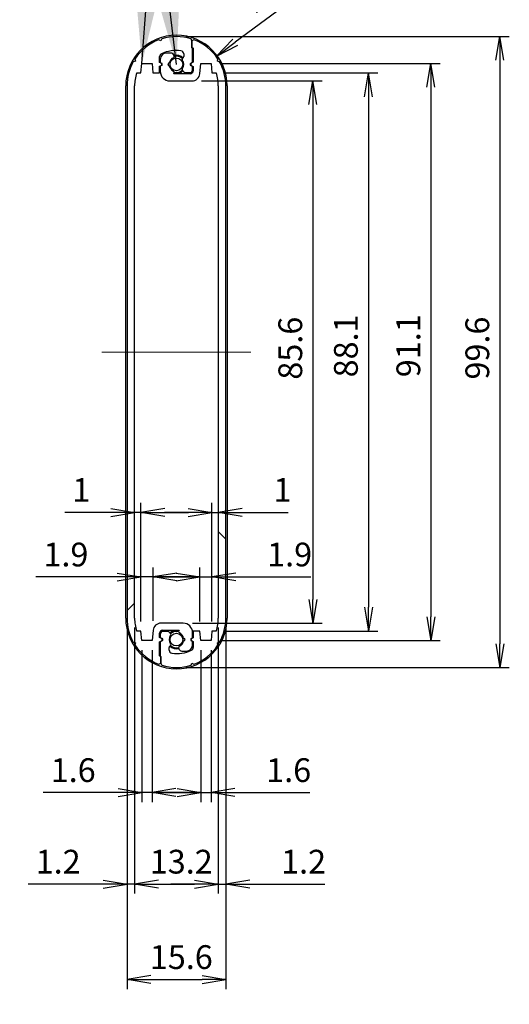
# Model space of a CAD drawing. Units: millimetres. Extents: x 0 to 292, y 0 to 205.
# Drawn here: x 125 to 156, y 107 to 169 of the extents above; entities that cross this region are included whole.
import ezdxf

# ---------------------------------------------------------------- set-up
doc = ezdxf.new("R2010")
doc.units = ezdxf.units.MM
doc.linetypes.add('CENTERX2', pattern=[20.32, 12.7, -2.54, 2.54, -2.54])
doc.layers.add('CENTERLINE_(ISO)', color=131, linetype='Continuous', lineweight=15)
doc.layers.add('VISIBLE_(ISO)', color=179, linetype='Continuous', lineweight=30)
doc.layers.add('FORMAT', color=7, linetype='Continuous')
doc.styles.add('SLDTEXTSTYLE1', font='TXT', dxfattribs={"width": 0.7})
doc.dimstyles.new('SLDDIMSTYLE1', dxfattribs={"dimtxt": 1.5, "dimasz": 3.556, "dimexe": 0, "dimexo": 0.0625, "dimgap": 0.375, "dimtad": 1, "dimdec": 6, "dimlfac": 2.5, "dimrnd": 1e-09, "dimzin": 12, "dimdsep": 46, "dimtxsty": 'SLDTEXTSTYLE1', "dimblk1": 'NONE', "dimblk2": 'NONE', "dimsah": 1, "dimcen": 0.09, "dimadec": 0, "dimazin": 3, "dimtfac": 1, "dimtofl": 0, "dimtmove": 0, "dimatfit": 3, "dimldrblk": 'NONE', "dimfxl": 0, "dimfrac": 2, "dimtolj": 1, "dimtzin": 12, "dimarcsym": 0})
doc.dimstyles.new('SLDDIMSTYLE3', dxfattribs={"dimtxt": 1.5, "dimasz": 3.556, "dimexe": 0, "dimexo": 0.0625, "dimgap": 0.375, "dimtad": 1, "dimdec": 1, "dimlfac": 2.5, "dimrnd": 1e-09, "dimzin": 12, "dimdsep": 46, "dimtxsty": 'SLDTEXTSTYLE1', "dimblk1": 'NONE', "dimblk2": 'NONE', "dimsah": 1, "dimcen": 0.09, "dimadec": 0, "dimazin": 3, "dimtfac": 1, "dimtofl": 0, "dimtmove": 0, "dimatfit": 3, "dimldrblk": 'NONE', "dimfxl": 0, "dimfrac": 2, "dimtolj": 1, "dimtzin": 12, "dimarcsym": 0})
doc.dimstyles.new('SLDDIMSTYLE5', dxfattribs={"dimtxt": 1.5, "dimasz": 3.556, "dimexe": 0, "dimexo": 0.0625, "dimgap": 0.375, "dimtad": 1, "dimdec": 1, "dimlfac": 2.5, "dimrnd": 1e-09, "dimzin": 12, "dimdsep": 46, "dimtxsty": 'SLDTEXTSTYLE1', "dimblk1": 'NONE', "dimblk2": 'NONE', "dimsah": 1, "dimcen": 0, "dimadec": 0, "dimazin": 3, "dimtfac": 1, "dimtofl": 0, "dimtmove": 0, "dimatfit": 3, "dimldrblk": 'NONE', "dimfxl": 0, "dimfrac": 2, "dimtolj": 1, "dimtzin": 12, "dimarcsym": 0})
doc.dimstyles.new('SLDDIMSTYLE6', dxfattribs={"dimtxt": 1.5, "dimasz": 3.556, "dimexe": 0, "dimexo": 0.0625, "dimgap": 0.375, "dimtad": 1, "dimdec": 1, "dimlfac": 2.5, "dimrnd": 1e-09, "dimzin": 12, "dimdsep": 46, "dimtxsty": 'SLDTEXTSTYLE1', "dimblk1": 'NONE', "dimblk2": 'NONE', "dimsah": 1, "dimcen": 0.09, "dimadec": 0, "dimazin": 3, "dimtfac": 1, "dimtmove": 0, "dimatfit": 0, "dimldrblk": 'NONE', "dimfxl": 0, "dimfrac": 2, "dimtolj": 1, "dimtzin": 12, "dimarcsym": 0})
doc.dimstyles.new('SLDDIMSTYLE7', dxfattribs={"dimtxt": 0.18, "dimasz": 3.556, "dimexe": 0, "dimexo": 0.0625, "dimgap": 0, "dimtad": 0, "dimtih": 1, "dimtoh": 1, "dimdec": 0, "dimrnd": 1e-09, "dimzin": 0, "dimdsep": 46, "dimtxsty": 'Standard', "dimsah": 1, "dimcen": 0.09, "dimadec": 0, "dimazin": 0, "dimtfac": 3.556, "dimtdec": 0, "dimtofl": 0, "dimtmove": 0, "dimatfit": 3, "dimfxl": 0, "dimfrac": 2, "dimtolj": 1, "dimtzin": 0, "dimarcsym": 0})

# ---------------------------------------------------------------- blocks, each defined once
blk = doc.blocks.new('_D_5')
at = {"layer": 'FORMAT', "color": 7}
for p, q in [((136.207, 164.959), (143.829, 164.959)), ((142.979, 163.459), (143.229, 164.959)), ((143.479, 163.459), (143.229, 164.959)), ((143.229, 164.959), (143.229, 163.459)), ((143.229, 163.459), (143.229, 132.219)), ((142.979, 132.219), (143.229, 130.719)), ((143.479, 132.219), (143.229, 130.719)), ((143.229, 130.719), (143.229, 132.219)), ((135.649, 130.719), (143.829, 130.719))]:
    blk.add_line(p, q, dxfattribs=at)
at = {"layer": 'FORMAT', "color": 7, "insert": (141.061, 146.092), "char_height": 1.5, "attachment_point": 1, "rotation": 90, "style": 'SLDTEXTSTYLE1'}
blk.add_mtext('85.6', dxfattribs=at)
blk = doc.blocks.new('_NONE')
blk = doc.blocks.new('_D_7')
at = {"layer": 'FORMAT', "color": 7}
for p, q in [((131.989, 130.439), (131.989, 113.639)), ((137.269, 130.439), (137.269, 113.639)), ((133.489, 114.489), (131.989, 114.239)), ((135.769, 114.489), (137.269, 114.239)), ((133.489, 113.989), (131.989, 114.239)), ((131.989, 114.239), (133.489, 114.239)), ((133.489, 114.239), (135.769, 114.239)), ((135.769, 113.989), (137.269, 114.239)), ((137.269, 114.239), (135.769, 114.239))]:
    blk.add_line(p, q, dxfattribs=at)
at = {"layer": 'FORMAT', "color": 7, "insert": (132.942, 116.407), "char_height": 1.5, "attachment_point": 1, "style": 'SLDTEXTSTYLE1'}
blk.add_mtext('13.2', dxfattribs=at)
blk = doc.blocks.new('_D_8')
at = {"layer": 'FORMAT', "color": 7}
for p, q in [((131.509, 130.439), (131.509, 113.639)), ((131.989, 130.439), (131.989, 113.639)), ((130.009, 114.489), (131.509, 114.239)), ((133.489, 114.489), (131.989, 114.239)), ((130.009, 114.239), (125.265, 114.239)), ((130.009, 113.989), (131.509, 114.239)), ((131.509, 114.239), (130.009, 114.239)), ((131.989, 114.239), (131.509, 114.239)), ((133.489, 113.989), (131.989, 114.239)), ((131.989, 114.239), (133.489, 114.239)), ((133.489, 114.239), (134.989, 114.239))]:
    blk.add_line(p, q, dxfattribs=at)
at = {"layer": 'FORMAT', "color": 7, "insert": (125.745, 116.407), "char_height": 1.5, "attachment_point": 1, "style": 'SLDTEXTSTYLE1'}
blk.add_mtext('1.2', dxfattribs=at)
blk = doc.blocks.new('_D_9')
at = {"layer": 'FORMAT', "color": 7}
for p, q in [((137.269, 130.439), (137.269, 113.639)), ((137.749, 130.439), (137.749, 113.639)), ((135.769, 114.489), (137.269, 114.239)), ((139.249, 114.489), (137.749, 114.239)), ((135.769, 114.239), (134.269, 114.239)), ((135.769, 113.989), (137.269, 114.239)), ((137.269, 114.239), (135.769, 114.239)), ((137.269, 114.239), (137.749, 114.239)), ((139.249, 113.989), (137.749, 114.239)), ((137.749, 114.239), (139.249, 114.239)), ((139.249, 114.239), (143.993, 114.239))]:
    blk.add_line(p, q, dxfattribs=at)
at = {"layer": 'FORMAT', "color": 7, "insert": (141.229, 116.407), "char_height": 1.5, "attachment_point": 1, "style": 'SLDTEXTSTYLE1'}
blk.add_mtext('1.2', dxfattribs=at)
blk = doc.blocks.new('_D_10')
at = {"layer": 'FORMAT', "color": 7}
for p, q in [((131.509, 130.439), (131.509, 107.614)), ((137.749, 130.439), (137.749, 107.614)), ((133.009, 108.464), (131.509, 108.214)), ((133.009, 107.964), (131.509, 108.214)), ((131.509, 108.214), (133.009, 108.214)), ((133.009, 108.214), (136.249, 108.214)), ((136.249, 108.464), (137.749, 108.214)), ((136.249, 107.964), (137.749, 108.214)), ((137.749, 108.214), (136.249, 108.214))]:
    blk.add_line(p, q, dxfattribs=at)
at = {"layer": 'FORMAT', "color": 7, "insert": (132.946, 110.382), "char_height": 1.5, "attachment_point": 1, "style": 'SLDTEXTSTYLE1'}
blk.add_mtext('15.6', dxfattribs=at)
blk = doc.blocks.new('_D_12')
at = {"layer": 'FORMAT', "color": 7}
for p, q in [((143.287, 171.074), (138.337, 167.395)), ((138.188, 167.596), (137.133, 166.5)), ((137.133, 166.5), (138.337, 167.395)), ((138.486, 167.195), (137.133, 166.5))]:
    blk.add_line(p, q, dxfattribs=at)
at = {"layer": 'FORMAT', "color": 7, "insert": (138.633, 170.316), "char_height": 1.5, "attachment_point": 1, "rotation": 36.62358, "style": 'SLDTEXTSTYLE1'}
blk.add_mtext('R7.8', dxfattribs=at)
blk = doc.blocks.new('_D_14')
at = {"layer": 'FORMAT', "color": 7}
for p, q in [((137.738, 165.459), (147.338, 165.459)), ((146.488, 163.959), (146.738, 165.459)), ((146.988, 163.959), (146.738, 165.459)), ((146.738, 165.459), (146.738, 163.959)), ((146.738, 163.959), (146.738, 131.719)), ((146.488, 131.719), (146.738, 130.219)), ((146.988, 131.719), (146.738, 130.219)), ((146.738, 130.219), (146.738, 131.719)), ((137.738, 130.219), (147.338, 130.219))]:
    blk.add_line(p, q, dxfattribs=at)
at = {"layer": 'FORMAT', "color": 7, "insert": (144.57, 146.237), "char_height": 1.5, "attachment_point": 1, "rotation": 90, "style": 'SLDTEXTSTYLE1'}
blk.add_mtext('88.1', dxfattribs=at)
blk = doc.blocks.new('_D_15')
at = {"layer": 'FORMAT', "color": 7}
for p, q in [((137.409, 166.059), (151.277, 166.059)), ((150.427, 164.559), (150.677, 166.059)), ((150.927, 164.559), (150.677, 166.059)), ((150.677, 166.059), (150.677, 164.559)), ((150.677, 164.559), (150.677, 131.119)), ((150.427, 131.119), (150.677, 129.619)), ((150.927, 131.119), (150.677, 129.619)), ((150.677, 129.619), (150.677, 131.119)), ((137.409, 129.619), (151.277, 129.619))]:
    blk.add_line(p, q, dxfattribs=at)
at = {"layer": 'FORMAT', "color": 7, "insert": (148.509, 146.245), "char_height": 1.5, "attachment_point": 1, "rotation": 90, "style": 'SLDTEXTSTYLE1'}
blk.add_mtext('91.1', dxfattribs=at)
blk = doc.blocks.new('_D_16')
at = {"layer": 'FORMAT', "color": 7}
for p, q in [((132.449, 129.019), (132.449, 119.419)), ((133.089, 129.019), (133.089, 119.419)), ((130.949, 120.019), (126.213, 120.019)), ((130.949, 120.269), (132.449, 120.019)), ((130.949, 119.769), (132.449, 120.019)), ((132.449, 120.019), (130.949, 120.019)), ((133.089, 120.019), (132.449, 120.019)), ((134.589, 120.269), (133.089, 120.019)), ((134.589, 119.769), (133.089, 120.019)), ((133.089, 120.019), (134.589, 120.019)), ((134.589, 120.019), (136.089, 120.019))]:
    blk.add_line(p, q, dxfattribs=at)
at = {"layer": 'FORMAT', "color": 7, "insert": (126.693, 122.187), "char_height": 1.5, "attachment_point": 1, "style": 'SLDTEXTSTYLE1'}
blk.add_mtext('1.6', dxfattribs=at)
blk = doc.blocks.new('_D_17')
at = {"layer": 'FORMAT', "color": 7}
for p, q in [((136.169, 129.019), (136.169, 119.419)), ((136.809, 129.019), (136.809, 119.419)), ((134.669, 120.019), (133.169, 120.019)), ((134.669, 120.269), (136.169, 120.019)), ((134.669, 119.769), (136.169, 120.019)), ((136.169, 120.019), (134.669, 120.019)), ((136.169, 120.019), (136.809, 120.019)), ((138.309, 120.269), (136.809, 120.019)), ((138.309, 119.769), (136.809, 120.019)), ((136.809, 120.019), (138.309, 120.019)), ((138.309, 120.019), (143.045, 120.019))]:
    blk.add_line(p, q, dxfattribs=at)
at = {"layer": 'FORMAT', "color": 7, "insert": (140.289, 122.187), "char_height": 1.5, "attachment_point": 1, "style": 'SLDTEXTSTYLE1'}
blk.add_mtext('1.6', dxfattribs=at)
blk = doc.blocks.new('_D_18')
at = {"layer": 'FORMAT', "color": 7}
for p, q in [((135.229, 167.759), (155.629, 167.759)), ((154.779, 166.259), (155.029, 167.759)), ((155.279, 166.259), (155.029, 167.759)), ((155.029, 167.759), (155.029, 166.259)), ((155.029, 166.259), (155.029, 129.419)), ((154.779, 129.419), (155.029, 127.919)), ((155.279, 129.419), (155.029, 127.919)), ((155.029, 127.919), (155.029, 129.419)), ((135.229, 127.919), (155.629, 127.919))]:
    blk.add_line(p, q, dxfattribs=at)
at = {"layer": 'FORMAT', "color": 7, "insert": (152.861, 146.1), "char_height": 1.5, "attachment_point": 1, "rotation": 90, "style": 'SLDTEXTSTYLE1'}
blk.add_mtext('99.6', dxfattribs=at)
blk = doc.blocks.new('_D_19')
at = {"layer": 'FORMAT', "color": 7}
for p, q in [((132.389, 130.819), (132.389, 138.312)), ((130.489, 137.712), (127.577, 137.712)), ((130.489, 137.962), (131.989, 137.712)), ((130.489, 137.462), (131.989, 137.712)), ((131.989, 137.712), (130.489, 137.712)), ((132.389, 137.712), (131.989, 137.712)), ((133.889, 137.962), (132.389, 137.712)), ((133.889, 137.462), (132.389, 137.712)), ((132.389, 137.712), (133.889, 137.712)), ((133.889, 137.712), (135.389, 137.712))]:
    blk.add_line(p, q, dxfattribs=at)
at = {"layer": 'FORMAT', "color": 7, "insert": (128.057, 139.88), "char_height": 1.5, "attachment_point": 1, "style": 'SLDTEXTSTYLE1'}
blk.add_mtext('1', dxfattribs=at)
blk = doc.blocks.new('_D_20')
at = {"layer": 'FORMAT', "color": 7}
for p, q in [((130.889, 133.884), (132.389, 133.634)), ((132.389, 130.819), (132.389, 134.234)), ((133.154, 130.869), (133.154, 134.234)), ((134.654, 133.884), (133.154, 133.634)), ((130.889, 133.634), (125.753, 133.634)), ((130.889, 133.384), (132.389, 133.634)), ((132.389, 133.634), (130.889, 133.634)), ((133.154, 133.634), (132.389, 133.634)), ((134.654, 133.384), (133.154, 133.634)), ((133.154, 133.634), (134.654, 133.634)), ((134.654, 133.634), (136.154, 133.634))]:
    blk.add_line(p, q, dxfattribs=at)
at = {"layer": 'FORMAT', "color": 7, "insert": (126.233, 135.802), "char_height": 1.5, "attachment_point": 1, "style": 'SLDTEXTSTYLE1'}
blk.add_mtext('1.9', dxfattribs=at)
blk = doc.blocks.new('_D_21')
at = {"layer": 'FORMAT', "color": 7}
for p, q in [((134.609, 133.884), (136.109, 133.634)), ((136.109, 130.819), (136.109, 134.234)), ((136.869, 130.819), (136.869, 134.234)), ((138.369, 133.884), (136.869, 133.634)), ((134.609, 133.634), (133.109, 133.634)), ((134.609, 133.384), (136.109, 133.634)), ((136.109, 133.634), (134.609, 133.634)), ((136.109, 133.634), (136.869, 133.634)), ((138.369, 133.384), (136.869, 133.634)), ((136.869, 133.634), (138.369, 133.634)), ((138.369, 133.634), (143.105, 133.634))]:
    blk.add_line(p, q, dxfattribs=at)
at = {"layer": 'FORMAT', "color": 7, "insert": (140.349, 135.802), "char_height": 1.5, "attachment_point": 1, "style": 'SLDTEXTSTYLE1'}
blk.add_mtext('1.9', dxfattribs=at)
blk = doc.blocks.new('_D_22')
at = {"layer": 'FORMAT', "color": 7}
for p, q in [((136.869, 130.819), (136.869, 138.312)), ((135.369, 137.712), (133.869, 137.712)), ((135.369, 137.962), (136.869, 137.712)), ((135.369, 137.462), (136.869, 137.712)), ((136.869, 137.712), (135.369, 137.712)), ((136.869, 137.712), (137.269, 137.712)), ((138.769, 137.962), (137.269, 137.712)), ((138.769, 137.462), (137.269, 137.712)), ((137.269, 137.712), (138.769, 137.712)), ((138.769, 137.712), (141.681, 137.712))]:
    blk.add_line(p, q, dxfattribs=at)
at = {"layer": 'FORMAT', "color": 7, "insert": (140.749, 139.88), "char_height": 1.5, "attachment_point": 1, "style": 'SLDTEXTSTYLE1'}
blk.add_mtext('1', dxfattribs=at)

msp = doc.modelspace()

# ---------------------------------------------------------------- hatches: boundary and pattern name
h = msp.add_hatch()
h.set_pattern_fill('ANSI31', scale=15.24, style=0)
edge = h.paths.add_edge_path(flags=0)
edge.add_line((133.14902585, 165.45907217), (133.56902585, 165.45907217))
edge.add_line((133.56902585, 165.45907217), (133.56902585, 165.87907217))
edge.add_line((133.56902585, 165.87907217), (133.65687194, 165.92979014))
edge.add_ellipse((133.61687194, 165.99907217), major_axis=(0.04, -0.06928203), ratio=1, start_angle=0, end_angle=120.0000000001)
edge.add_line((133.65687194, 166.0683542), (133.56902585, 166.11907217))
edge.add_line((133.56902585, 166.11907217), (133.56902585, 166.48893703))
edge.add_ellipse((133.76902585, 166.48893703), major_axis=(0, -0.2), ratio=1, start_angle=204.9336611705, end_angle=270, ccw=False)
edge.add_ellipse((134.62902585, 164.63907217), major_axis=(2.03122416, 0.94431373), ratio=1, start_angle=57.7440198963, end_angle=90, ccw=False)
edge.add_ellipse((134.88902585, 166.66243571), major_axis=(0.0254902, 0.19836897), ratio=1, start_angle=277.322318933, end_angle=360, ccw=False)
edge.add_line((135.08902585, 166.66243571), (135.08902585, 166.49220926))
edge.add_ellipse((135.00902585, 166.49220926), major_axis=(0, 0.08), ratio=1, start_angle=225, end_angle=270, ccw=False)
edge.add_line((135.06559439, 166.43564071), (135.00665, 166.37669632))
edge.add_ellipse((135.06321854, 166.32012778), major_axis=(-0.05656854, -0.05656854), ratio=1, start_angle=270, end_angle=351.4803757458)
edge.add_ellipse((134.62902585, 165.99907217), major_axis=(0.27349182, -0.36986785), ratio=1, start_angle=17.0392485083, end_angle=90, ccw=False)
edge.add_ellipse((135.06321854, 165.67801656), major_axis=(-0.04756379, -0.06432484), ratio=1, start_angle=270, end_angle=351.4803757459)
edge.add_line((135.00665, 165.62144802), (135.0904472, 165.53765081))
edge.add_ellipse((135.23186856, 165.67907217), major_axis=(0.14142136, -0.14142136), ratio=1, start_angle=270, end_angle=314.9999999999)
edge.add_line((135.23186856, 165.47907217), (135.44902585, 165.47907217))
edge.add_ellipse((135.44902585, 165.67907217), major_axis=(0.2, 0), ratio=1, start_angle=270, end_angle=360)
edge.add_line((135.64902585, 165.67907217), (135.64902585, 165.85907217))
edge.add_line((135.64902585, 165.85907217), (135.52653873, 165.92979014))
edge.add_ellipse((135.56653873, 165.99907217), major_axis=(-0.04, -0.06928203), ratio=1, start_angle=240, end_angle=360, ccw=False)
edge.add_line((135.52653873, 166.0683542), (135.64902585, 166.13907217))
edge.add_line((135.64902585, 166.13907217), (135.64902585, 167.01564354))
edge.add_line((135.64902585, 167.01564354), (135.60902585, 167.05564354))
edge.add_line((135.60902585, 167.05564354), (135.60902585, 167.09564354))
edge.add_line((135.60902585, 167.09564354), (135.60902585, 167.49564354))
edge.add_line((135.60902585, 167.49564354), (135.54785307, 167.62070873))
edge.add_ellipse((134.62902585, 164.63907217), major_axis=(0.91882722, 2.98163655), ratio=1, start_angle=360, end_angle=394.2546240042)
edge.add_line((133.71019863, 167.62070873), (133.64902585, 167.49564354))
edge.add_line((133.64902585, 167.49564354), (133.52396066, 167.55681632))
edge.add_ellipse((134.62902585, 164.63907217), major_axis=(-1.10506518, 2.91774415), ratio=1, start_angle=360, end_angle=396.3836520544)
edge.add_line((132.00860433, 166.33252753), (132.04213361, 166.19740094))
edge.add_line((132.04213361, 166.19740094), (131.90700702, 166.16387166))
edge.add_ellipse((134.62902585, 164.63907217), major_axis=(-1.52479949, -2.72201883), ratio=1, start_angle=270, end_angle=299.2563400523)
edge.add_line((131.50902585, 164.63907217), (131.50902585, 131.03907217))
edge.add_ellipse((134.62902585, 131.03907217), major_axis=(0, -3.12), ratio=1, start_angle=270, end_angle=299.2563400523)
edge.add_line((131.90700702, 129.51427268), (132.04213361, 129.4807434))
edge.add_line((132.04213361, 129.4807434), (132.00860433, 129.34561681))
edge.add_ellipse((134.62902585, 131.03907217), major_axis=(1.69345536, -2.62042152), ratio=1, start_angle=270, end_angle=306.3836520544)
edge.add_line((133.52396066, 128.12132802), (133.64902585, 128.1825008))
edge.add_line((133.64902585, 128.1825008), (133.64902585, 128.5825008))
edge.add_line((133.64902585, 128.5825008), (133.56902585, 128.6625008))
edge.add_line((133.56902585, 128.6625008), (133.56902585, 129.53907217))
edge.add_line((133.56902585, 129.53907217), (133.69151296, 129.60979014))
edge.add_ellipse((133.65151296, 129.67907217), major_axis=(0.06928203, 0.04), ratio=1, start_angle=270, end_angle=390)
edge.add_line((133.69151296, 129.7483542), (133.56902585, 129.81907217))
edge.add_line((133.56902585, 129.81907217), (133.56902585, 130.07907217))
edge.add_ellipse((133.76902585, 130.07907217), major_axis=(0, -0.2), ratio=1, start_angle=180, end_angle=270, ccw=False)
edge.add_line((133.76902585, 130.27907217), (134.78979536, 130.27907217))
edge.add_line((134.78979536, 130.27907217), (134.76724588, 130.19491636))
edge.add_ellipse((134.84451995, 130.17421083), major_axis=(-0.07727407, 0.02070552), ratio=1, start_angle=360, end_angle=441.4803757459)
edge.add_ellipse((134.62902585, 129.67907217), major_axis=(0.18356905, 0.42178479), ratio=1, start_angle=-56.5032917947, end_angle=0, ccw=False)
edge.add_ellipse((135.08902585, 129.67907217), major_axis=(0.07969697, 0.00695652), ratio=1, start_angle=-99.9770839512, end_angle=90, ccw=False)
edge.add_ellipse((134.62902585, 129.67907217), major_axis=(0.07969697, 0.45304348), ratio=1, start_angle=213.4967082052, end_angle=270, ccw=False)
edge.add_ellipse((134.84451995, 129.18393351), major_axis=(-0.03192505, 0.07335388), ratio=1, start_angle=360, end_angle=441.4803757458)
edge.add_line((134.76724588, 129.16322799), (134.7822295, 129.10730836))
edge.add_ellipse((134.97541466, 129.15907217), major_axis=(0.05176381, -0.19318517), ratio=1, start_angle=270, end_angle=345)
edge.add_line((134.97541466, 128.95907217), (135.24902585, 128.95907217))
edge.add_ellipse((135.24902585, 129.35907217), major_axis=(0.4, 0), ratio=1, start_angle=270, end_angle=360)
edge.add_line((135.64902585, 129.35907217), (135.64902585, 129.55907217))
edge.add_line((135.64902585, 129.55907217), (135.56117975, 129.60979014))
edge.add_ellipse((135.60117975, 129.67907217), major_axis=(-0.06928203, 0.04), ratio=1, start_angle=-30, end_angle=90, ccw=False)
edge.add_line((135.56117975, 129.7483542), (135.64902585, 129.79907217))
edge.add_line((135.64902585, 129.79907217), (135.64902585, 130.11907217))
edge.add_ellipse((135.04902585, 130.11907217), major_axis=(0, 0.6), ratio=1, start_angle=270, end_angle=360)
edge.add_line((135.04902585, 130.71907217), (133.65151963, 130.71907217))
edge.add_ellipse((133.65151963, 130.21907217), major_axis=(0, 0.5), ratio=1, start_angle=0, end_angle=84.2894068625)
edge.add_line((133.15400103, 130.26882403), (133.08902585, 129.61907217))
edge.add_line((133.08902585, 129.61907217), (132.44902585, 129.61907217))
edge.add_line((132.44902585, 129.61907217), (132.38902585, 130.21907217))
edge.add_line((132.38902585, 130.21907217), (132.1196036, 130.21907217))
edge.add_ellipse((134.62902585, 131.03907217), major_axis=(0.82, -2.50942224), ratio=1, start_angle=251.9042416966, end_angle=270, ccw=False)
edge.add_line((131.98902585, 131.03907217), (131.98902585, 164.63907217))
edge.add_ellipse((134.62902585, 164.63907217), major_axis=(0, 2.64), ratio=1, start_angle=71.9042416966, end_angle=90, ccw=False)
edge.add_line((132.1196036, 165.45907217), (132.38902585, 165.45907217))
edge.add_line((132.38902585, 165.45907217), (132.44902585, 166.05907217))
edge.add_line((132.44902585, 166.05907217), (133.08902585, 166.05907217))
edge.add_line((133.08902585, 166.05907217), (133.14902585, 165.45907217))
h = msp.add_hatch()
h.set_pattern_fill('ANSI31', scale=15.24, angle=90, style=0)
edge = h.paths.add_edge_path(flags=0)
edge.add_line((136.10902585, 130.21907217), (135.68902585, 130.21907217))
edge.add_line((135.68902585, 130.21907217), (135.68902585, 129.79907217))
edge.add_line((135.68902585, 129.79907217), (135.60117975, 129.7483542))
edge.add_ellipse((135.64117975, 129.67907217), major_axis=(-0.04, 0.06928203), ratio=1, start_angle=360, end_angle=480.0000000001)
edge.add_line((135.60117975, 129.60979014), (135.68902585, 129.55907217))
edge.add_line((135.68902585, 129.55907217), (135.68902585, 129.18920731))
edge.add_ellipse((135.48902585, 129.18920731), major_axis=(0, 0.2), ratio=1, start_angle=204.9336611705, end_angle=270, ccw=False)
edge.add_ellipse((134.62902585, 131.03907217), major_axis=(0.94431373, -2.03122416), ratio=1, start_angle=-32.2559801037, end_angle=0, ccw=False)
edge.add_ellipse((134.36902585, 129.01570863), major_axis=(-0.0254902, -0.19836897), ratio=1, start_angle=277.322318933, end_angle=360, ccw=False)
edge.add_line((134.16902585, 129.01570863), (134.16902585, 129.18593509))
edge.add_ellipse((134.24902585, 129.18593509), major_axis=(0, -0.08), ratio=1, start_angle=225, end_angle=270, ccw=False)
edge.add_line((134.19245731, 129.24250363), (134.2514017, 129.30144802))
edge.add_ellipse((134.19483315, 129.35801656), major_axis=(0.05656854, 0.05656854), ratio=1, start_angle=270, end_angle=351.4803757458)
edge.add_ellipse((134.62902585, 129.67907217), major_axis=(-0.36986785, -0.27349182), ratio=1, start_angle=287.0392485083, end_angle=360, ccw=False)
edge.add_ellipse((134.19483315, 130.00012778), major_axis=(0.04756379, 0.06432484), ratio=1, start_angle=270, end_angle=351.4803757459)
edge.add_line((134.2514017, 130.05669632), (134.16760449, 130.14049353))
edge.add_ellipse((134.02618314, 129.99907217), major_axis=(-0.14142136, 0.14142136), ratio=1, start_angle=270, end_angle=314.9999999999)
edge.add_line((134.02618314, 130.19907217), (133.80902585, 130.19907217))
edge.add_ellipse((133.80902585, 129.99907217), major_axis=(-0.2, 0), ratio=1, start_angle=270, end_angle=360)
edge.add_line((133.60902585, 129.99907217), (133.60902585, 129.81907217))
edge.add_line((133.60902585, 129.81907217), (133.73151296, 129.7483542))
edge.add_ellipse((133.69151296, 129.67907217), major_axis=(0.04, 0.06928203), ratio=1, start_angle=-120, end_angle=0, ccw=False)
edge.add_line((133.73151296, 129.60979014), (133.60902585, 129.53907217))
edge.add_line((133.60902585, 129.53907217), (133.60902585, 128.6625008))
edge.add_line((133.60902585, 128.6625008), (133.64902585, 128.6225008))
edge.add_line((133.64902585, 128.6225008), (133.64902585, 128.5825008))
edge.add_line((133.64902585, 128.5825008), (133.64902585, 128.1825008))
edge.add_line((133.64902585, 128.1825008), (133.71019863, 128.05743562))
edge.add_ellipse((134.62902585, 131.03907217), major_axis=(2.98163655, -0.91882722), ratio=1, start_angle=270, end_angle=304.2546240042)
edge.add_line((135.54785307, 128.05743562), (135.60902585, 128.1825008))
edge.add_line((135.60902585, 128.1825008), (135.73409103, 128.12132802))
edge.add_ellipse((134.62902585, 131.03907217), major_axis=(1.10506518, -2.91774415), ratio=1, start_angle=0, end_angle=36.3836520544)
edge.add_line((137.24944737, 129.34561681), (137.21591809, 129.4807434))
edge.add_line((137.21591809, 129.4807434), (137.35104468, 129.51427268))
edge.add_ellipse((134.62902585, 131.03907217), major_axis=(1.52479949, 2.72201883), ratio=1, start_angle=270, end_angle=299.2563400523)
edge.add_line((137.74902585, 131.03907217), (137.74902585, 164.63907217))
edge.add_ellipse((134.62902585, 164.63907217), major_axis=(3.12, 0), ratio=1, start_angle=0, end_angle=29.2563400523)
edge.add_line((137.35104468, 166.16387166), (137.21591809, 166.19740094))
edge.add_line((137.21591809, 166.19740094), (137.24944737, 166.33252753))
edge.add_ellipse((134.62902585, 164.63907217), major_axis=(-1.69345536, 2.62042152), ratio=1, start_angle=270, end_angle=306.3836520544)
edge.add_line((135.73409103, 167.55681632), (135.60902585, 167.49564354))
edge.add_line((135.60902585, 167.49564354), (135.60902585, 167.09564354))
edge.add_line((135.60902585, 167.09564354), (135.68902585, 167.01564354))
edge.add_line((135.68902585, 167.01564354), (135.68902585, 166.13907217))
edge.add_line((135.68902585, 166.13907217), (135.56653873, 166.0683542))
edge.add_ellipse((135.60653873, 165.99907217), major_axis=(-0.06928203, -0.04), ratio=1, start_angle=270, end_angle=390)
edge.add_line((135.56653873, 165.92979014), (135.68902585, 165.85907217))
edge.add_line((135.68902585, 165.85907217), (135.68902585, 165.59907217))
edge.add_ellipse((135.48902585, 165.59907217), major_axis=(0, 0.2), ratio=1, start_angle=180, end_angle=270, ccw=False)
edge.add_line((135.48902585, 165.39907217), (134.46825633, 165.39907217))
edge.add_line((134.46825633, 165.39907217), (134.49080582, 165.48322799))
edge.add_ellipse((134.41353175, 165.50393351), major_axis=(0.07727407, -0.02070552), ratio=1, start_angle=360, end_angle=441.4803757459)
edge.add_ellipse((134.62902585, 165.99907217), major_axis=(-0.18356905, -0.42178479), ratio=1, start_angle=303.4967082053, end_angle=360, ccw=False)
edge.add_ellipse((134.16902585, 165.99907217), major_axis=(0.00695652, -0.07969697), ratio=1, start_angle=170.0229160488, end_angle=360, ccw=False)
edge.add_ellipse((134.62902585, 165.99907217), major_axis=(0.07969697, 0.45304348), ratio=1, start_angle=33.4967082053, end_angle=90, ccw=False)
edge.add_ellipse((134.41353175, 166.49421083), major_axis=(0.07335388, 0.03192505), ratio=1, start_angle=270, end_angle=351.4803757458)
edge.add_line((134.49080582, 166.51491636), (134.4758222, 166.57083598))
edge.add_ellipse((134.28263703, 166.51907217), major_axis=(-0.05176381, 0.19318517), ratio=1, start_angle=270, end_angle=345)
edge.add_line((134.28263703, 166.71907217), (134.00902585, 166.71907217))
edge.add_ellipse((134.00902585, 166.31907217), major_axis=(-0.4, 0), ratio=1, start_angle=270, end_angle=360)
edge.add_line((133.60902585, 166.31907217), (133.60902585, 166.11907217))
edge.add_line((133.60902585, 166.11907217), (133.69687194, 166.0683542))
edge.add_ellipse((133.65687194, 165.99907217), major_axis=(0.06928203, -0.04), ratio=1, start_angle=-30, end_angle=90, ccw=False)
edge.add_line((133.69687194, 165.92979014), (133.60902585, 165.87907217))
edge.add_line((133.60902585, 165.87907217), (133.60902585, 165.55907217))
edge.add_ellipse((134.20902585, 165.55907217), major_axis=(0, -0.6), ratio=1, start_angle=270, end_angle=360)
edge.add_line((134.20902585, 164.95907217), (135.60653207, 164.95907217))
edge.add_ellipse((135.60653207, 165.45907217), major_axis=(0.5, 0), ratio=1, start_angle=270, end_angle=354.2894068625)
edge.add_line((136.10405066, 165.40932031), (136.16902585, 166.05907217))
edge.add_line((136.16902585, 166.05907217), (136.80902585, 166.05907217))
edge.add_line((136.80902585, 166.05907217), (136.86902585, 165.45907217))
edge.add_line((136.86902585, 165.45907217), (137.13844809, 165.45907217))
edge.add_ellipse((134.62902585, 164.63907217), major_axis=(2.50942224, 0.82), ratio=1, start_angle=-18.0957583034, end_angle=0, ccw=False)
edge.add_line((137.26902585, 164.63907217), (137.26902585, 131.03907217))
edge.add_ellipse((134.62902585, 131.03907217), major_axis=(0, 2.64), ratio=1, start_angle=251.9042416966, end_angle=270, ccw=False)
edge.add_line((137.13844809, 130.21907217), (136.86902585, 130.21907217))
edge.add_line((136.86902585, 130.21907217), (136.80902585, 129.61907217))
edge.add_line((136.80902585, 129.61907217), (136.16902585, 129.61907217))
edge.add_line((136.16902585, 129.61907217), (136.10902585, 130.21907217))

# ---------------------------------------------------------------- linework, layer by layer
at = {"layer": 'CENTERLINE_(ISO)', "color": 7, "linetype": 'CENTERX2'}
msp.add_line((129.92902585, 147.83907217), (139.32902585, 147.83907217), dxfattribs=at)
at = {"layer": 'VISIBLE_(ISO)', "color": 7}
for p, q in [((133.64902585, 167.49564354), (133.52396066, 167.55681632)), ((133.71019863, 167.62070873), (133.64902585, 167.49564354)), ((135.60902585, 167.49564354), (135.54785307, 167.62070873)), ((135.73409103, 167.55681632), (135.60902585, 167.49564354)), ((135.60902585, 167.05564354), (135.60902585, 167.49564354)), ((135.60902585, 167.49564354), (135.60902585, 167.09564354)), ((134.28263703, 166.71907217), (134.00902585, 166.71907217)), ((135.08902585, 166.66243571), (135.08902585, 166.49220926)), ((135.60902585, 167.09564354), (135.68902585, 167.01564354)), ((135.64902585, 167.01564354), (135.60902585, 167.05564354)), ((135.64902585, 166.13907217), (135.64902585, 167.01564354)), ((135.68902585, 167.01564354), (135.68902585, 166.13907217)), ((132.04213361, 166.19740094), (131.90700702, 166.16387166)), ((132.00860433, 166.33252753), (132.04213361, 166.19740094)), ((132.38902585, 165.45907217), (132.44902585, 166.05907217)), ((132.44902585, 166.05907217), (133.08902585, 166.05907217)), ((133.08902585, 166.05907217), (133.14902585, 165.45907217)), ((133.56902585, 166.11907217), (133.56902585, 166.48893703)), ((133.65687194, 166.0683542), (133.56902585, 166.11907217)), ((133.60902585, 166.31907217), (133.60902585, 166.11907217)), ((133.60902585, 166.11907217), (133.69687194, 166.0683542)), ((134.49080582, 166.51491636), (134.4758222, 166.57083598)), ((135.06559439, 166.43564071), (135.00665, 166.37669632)), ((135.52653873, 166.0683542), (135.64902585, 166.13907217)), ((135.68902585, 166.13907217), (135.56653873, 166.0683542)), ((136.10405066, 165.40932031), (136.16902585, 166.05907217)), ((136.16902585, 166.05907217), (136.80902585, 166.05907217)), ((136.80902585, 166.05907217), (136.86902585, 165.45907217)), ((137.21591809, 166.19740094), (137.24944737, 166.33252753)), ((137.35104468, 166.16387166), (137.21591809, 166.19740094)), ((132.1196036, 165.45907217), (132.38902585, 165.45907217)), ((133.14902585, 165.45907217), (133.56902585, 165.45907217)), ((133.56902585, 165.87907217), (133.65687194, 165.92979014)), ((133.56902585, 165.45907217), (133.56902585, 165.87907217)), ((133.69687194, 165.92979014), (133.60902585, 165.87907217)), ((133.60902585, 165.87907217), (133.60902585, 165.55907217)), ((134.46825633, 165.39907217), (134.49080582, 165.48322799)), ((135.48902585, 165.39907217), (134.46825633, 165.39907217)), ((135.00665, 165.62144802), (135.0904472, 165.53765081)), ((135.23186856, 165.47907217), (135.44902585, 165.47907217)), ((135.64902585, 165.85907217), (135.52653873, 165.92979014)), ((135.56653873, 165.92979014), (135.68902585, 165.85907217)), ((135.64902585, 165.67907217), (135.64902585, 165.85907217)), ((135.68902585, 165.85907217), (135.68902585, 165.59907217)), ((136.86902585, 165.45907217), (137.13844809, 165.45907217)), ((134.20902585, 164.95907217), (135.60653207, 164.95907217)), ((131.42902585, 131.03907217), (131.42902585, 164.63907217)), ((131.50902585, 164.63907217), (131.50902585, 131.03907217)), ((131.98902585, 131.03907217), (131.98902585, 164.63907217)), ((137.26902585, 164.63907217), (137.26902585, 131.03907217)), ((137.74902585, 131.03907217), (137.74902585, 164.63907217)), ((137.82902585, 164.63907217), (137.82902585, 131.03907217)), ((135.04902585, 130.71907217), (133.65151963, 130.71907217)), ((132.38902585, 130.21907217), (132.1196036, 130.21907217)), ((132.44902585, 129.61907217), (132.38902585, 130.21907217)), ((133.15400103, 130.26882403), (133.08902585, 129.61907217)), ((133.56902585, 129.81907217), (133.56902585, 130.07907217)), ((133.60902585, 129.99907217), (133.60902585, 129.81907217)), ((133.76902585, 130.27907217), (134.78979536, 130.27907217)), ((134.02618314, 130.19907217), (133.80902585, 130.19907217)), ((134.2514017, 130.05669632), (134.16760449, 130.14049353)), ((134.78979536, 130.27907217), (134.76724588, 130.19491636)), ((135.64902585, 129.79907217), (135.64902585, 130.11907217)), ((135.68902585, 130.21907217), (135.68902585, 129.79907217)), ((136.10902585, 130.21907217), (135.68902585, 130.21907217)), ((136.16902585, 129.61907217), (136.10902585, 130.21907217)), ((136.86902585, 130.21907217), (136.80902585, 129.61907217)), ((137.13844809, 130.21907217), (136.86902585, 130.21907217)), ((131.90700702, 129.51427268), (132.04213361, 129.4807434)), ((132.04213361, 129.4807434), (132.00860433, 129.34561681)), ((133.08902585, 129.61907217), (132.44902585, 129.61907217)), ((133.69151296, 129.7483542), (133.56902585, 129.81907217)), ((133.56902585, 129.53907217), (133.69151296, 129.60979014)), ((133.56902585, 128.6625008), (133.56902585, 129.53907217)), ((133.60902585, 129.81907217), (133.73151296, 129.7483542)), ((133.73151296, 129.60979014), (133.60902585, 129.53907217)), ((133.60902585, 129.53907217), (133.60902585, 128.6625008)), ((135.56117975, 129.7483542), (135.64902585, 129.79907217)), ((135.64902585, 129.55907217), (135.56117975, 129.60979014)), ((135.68902585, 129.79907217), (135.60117975, 129.7483542)), ((135.60117975, 129.60979014), (135.68902585, 129.55907217)), ((135.64902585, 129.35907217), (135.64902585, 129.55907217)), ((135.68902585, 129.55907217), (135.68902585, 129.18920731)), ((136.80902585, 129.61907217), (136.16902585, 129.61907217)), ((137.21591809, 129.4807434), (137.35104468, 129.51427268)), ((137.24944737, 129.34561681), (137.21591809, 129.4807434)), ((134.16902585, 129.01570863), (134.16902585, 129.18593509)), ((134.19245731, 129.24250363), (134.2514017, 129.30144802)), ((134.76724588, 129.16322799), (134.7822295, 129.10730836)), ((134.97541466, 128.95907217), (135.24902585, 128.95907217)), ((133.52396066, 128.12132802), (133.64902585, 128.1825008)), ((133.64902585, 128.5825008), (133.56902585, 128.6625008)), ((133.60902585, 128.6625008), (133.64902585, 128.6225008)), ((133.64902585, 128.6225008), (133.64902585, 128.1825008)), ((133.64902585, 128.1825008), (133.64902585, 128.5825008)), ((133.64902585, 128.1825008), (133.71019863, 128.05743562)), ((135.54785307, 128.05743562), (135.60902585, 128.1825008)), ((135.60902585, 128.1825008), (135.73409103, 128.12132802))]:
    msp.add_line(p, q, dxfattribs=at)
for centre in [(134.62902585, 165.99907217), (134.62902585, 129.67907217)]:
    msp.add_circle(centre, 0.402, dxfattribs=at)
for centre, radius, start, end in [((134.62902585, 164.63907217), 3.2, 360, 180), ((134.62902585, 164.63907217), 3.12, 110.7436599477, 147.1273120021), ((134.62902585, 164.63907217), 3.12, 72.8726879979, 107.1273120021), ((134.62902585, 164.63907217), 3.12, 32.8726879979, 69.2563400523), ((133.76902585, 166.48893703), 0.2, 114.9336611705, 180), ((134.00902585, 166.31907217), 0.4, 90, 180), ((134.62902585, 164.63907217), 2.24, 82.6776810668, 114.9336611705), ((134.28263703, 166.51907217), 0.2, 15, 90), ((134.88902585, 166.66243571), 0.2, 359.9999999999, 82.6776810669), ((134.62902585, 164.63907217), 3.12, 150.7436599477, 180), ((133.61687194, 165.99907217), 0.08, 300, 60.0000000001), ((133.65687194, 165.99907217), 0.08, 300, 60), ((134.16902585, 165.99907217), 0.08, 85.0114580244, 274.9885419756), ((134.62902585, 165.99907217), 0.52, 173.7979807551, 186.2020192449), ((134.62902585, 165.99907217), 0.46, 113.5196242541, 170.0229160489), ((134.41353175, 166.49421083), 0.08, 293.5196242541, 14.9999999999), ((134.62902585, 165.99907217), 0.58, 45, 105), ((134.62902585, 165.99907217), 0.52, 44.863137507, 105.136862493), ((135.06321854, 166.32012778), 0.08, 135.0000000001, 216.4803757458), ((134.62902585, 165.99907217), 0.46, 323.5196242541, 36.4803757459), ((135.00902585, 166.49220926), 0.08, 315, 0), ((135.56653873, 165.99907217), 0.08, 120, 240), ((135.60653873, 165.99907217), 0.08, 120, 240), ((134.62902585, 164.63907217), 3.12, 0, 29.2563400523), ((134.62902585, 164.63907217), 2.64, 161.9042416966, 180), ((134.20902585, 165.55907217), 0.6, 180, 270), ((134.62902585, 165.99907217), 0.46, 189.9770839511, 246.4803757458), ((134.41353175, 165.50393351), 0.08, 344.9999999999, 66.4803757458), ((134.62902585, 165.99907217), 0.58, 255, 315), ((134.62902585, 165.99907217), 0.52, 254.863137507, 315.136862493), ((135.06321854, 165.67801656), 0.08, 143.5196242542, 225), ((135.23186856, 165.67907217), 0.2, 225, 270), ((135.44902585, 165.67907217), 0.2, 270, 0), ((135.48902585, 165.59907217), 0.2, 270, 0), ((135.60653207, 165.45907217), 0.5, 270, 354.2894068625), ((134.62902585, 164.63907217), 2.64, 360, 18.0957583034), ((134.62902585, 131.03907217), 3.2, 180, 0), ((134.62902585, 131.03907217), 3.12, 180, 209.2563400523), ((134.62902585, 131.03907217), 2.64, 180, 198.0957583034), ((133.65151963, 130.21907217), 0.5, 90, 174.2894068625), ((135.04902585, 130.11907217), 0.6, 0, 90), ((134.62902585, 131.03907217), 2.64, 341.9042416966, 0), ((134.62902585, 131.03907217), 3.12, 330.7436599477, 0), ((133.76902585, 130.07907217), 0.2, 90, 180), ((133.80902585, 129.99907217), 0.2, 90, 180), ((134.02618314, 129.99907217), 0.2, 45, 90), ((134.62902585, 129.67907217), 0.46, 143.5196242541, 216.4803757458), ((134.62902585, 129.67907217), 0.58, 75, 135), ((134.19483315, 130.00012778), 0.08, 323.5196242541, 45.0000000001), ((134.62902585, 129.67907217), 0.52, 74.863137507, 135.136862493), ((134.84451995, 130.17421083), 0.08, 164.9999999999, 246.4803757458), ((134.62902585, 129.67907217), 0.46, 9.9770839511, 66.4803757458), ((134.62902585, 131.03907217), 3.12, 212.8726879979, 249.2563400523), ((133.65151296, 129.67907217), 0.08, 300, 60), ((133.69151296, 129.67907217), 0.08, 300, 60), ((134.19483315, 129.35801656), 0.08, 315.0000000001, 36.4803757459), ((134.62902585, 129.67907217), 0.46, 293.5196242541, 350.0229160489), ((135.08902585, 129.67907217), 0.08, 265.0114580244, 94.9885419755), ((134.62902585, 129.67907217), 0.52, 353.7979807551, 6.2020192449), ((135.24902585, 129.35907217), 0.4, 270, 0), ((135.60117975, 129.67907217), 0.08, 120, 240), ((135.64117975, 129.67907217), 0.08, 119.9999999999, 240), ((134.62902585, 131.03907217), 3.12, 290.7436599477, 327.1273120021), ((134.24902585, 129.18593509), 0.08, 135, 180), ((134.36902585, 129.01570863), 0.2, 179.9999999999, 262.6776810669), ((134.62902585, 129.67907217), 0.58, 225, 285), ((134.62902585, 129.67907217), 0.52, 224.863137507, 285.136862493), ((134.62902585, 131.03907217), 2.24, 262.6776810668, 294.9336611705), ((134.84451995, 129.18393351), 0.08, 113.5196242542, 194.9999999999), ((134.97541466, 129.15907217), 0.2, 195, 270), ((135.48902585, 129.18920731), 0.2, 294.9336611705, 0), ((134.62902585, 131.03907217), 3.12, 252.8726879979, 287.1273120021)]:
    msp.add_arc(centre, radius, start, end, dxfattribs=at)

# ---------------------------------------------------------------- dimensions: what is measured, and where the dimension line sits
at = {"layer": 'FORMAT', "color": 7}
dim = msp.add_radius_dim(center=(134.62902585, 164.63907217), mpoint=(0, 0), dimstyle='SLDDIMSTYLE5', dxfattribs=at)
dim.commit()
dim.dimension.update_dxf_attribs({"geometry": '_D_12', "text_midpoint": (140.67996094, 170.66933037), "dimtype": 164})
for base, p1, p2, picture, middle in [((155.02902585, 167.75907217), (134.62902585, 127.91907217), (134.62902585, 167.75907217), '_D_18', (155.02902585, 147.83907217)), ((150.67733099, 166.05907217), (136.80902585, 129.61907217), (136.80902585, 166.05907217), '_D_15', (150.67733099, 147.83907217)), ((146.73844809, 165.45907217), (137.13844809, 130.21907217), (137.13844809, 165.45907217), '_D_14', (146.73844809, 147.83907217)), ((143.22923741, 164.95907217), (135.04902585, 130.71907217), (135.60653207, 164.95907217), '_D_5', (143.22923741, 147.83907217))]:
    dim = msp.add_linear_dim(base=base, p1=p1, p2=p2, angle=90, dimstyle='SLDDIMSTYLE3', dxfattribs=at)
    dim.commit()
    dim.dimension.update_dxf_attribs({"geometry": picture, "text_midpoint": middle, "dimtype": 160})
for base, p1, p2, dimstyle, picture, middle in [((132.38902585, 137.7116826), (131.98902585, 134.82945923), (132.38902585, 130.21907217), 'SLDDIMSTYLE1', '_D_19', (128.28317357, 137.7116826)), ((136.86902585, 137.7116826), (137.26902585, 137.7116826), (136.86902585, 130.21907217), 'SLDDIMSTYLE1', '_D_22', (140.97487813, 137.7116826)), ((132.38902585, 133.63364315), (133.15400103, 130.26882403), (132.38902585, 130.21907217), 'SLDDIMSTYLE3', '_D_20', (127.37067353, 133.63364315)), ((136.10902585, 133.63364315), (136.86902585, 130.21907217), (136.10902585, 130.21907217), 'SLDDIMSTYLE3', '_D_21', (141.48680997, 133.63364315)), ((131.98902585, 114.23907217), (131.50902585, 131.03907217), (131.98902585, 131.03907217), 'SLDDIMSTYLE3', '_D_8', (126.88698036, 114.23907217)), ((131.50902585, 108.21387844), (137.74902585, 131.03907217), (131.50902585, 131.03907217), 'SLDDIMSTYLE3', '_D_10', (134.62902585, 108.21387844)), ((131.98902585, 114.23907217), (137.26902585, 131.03907217), (131.98902585, 131.03907217), 'SLDDIMSTYLE3', '_D_7', (134.62902585, 114.23907217)), ((137.26902585, 114.23907217), (137.74902585, 131.03907217), (137.26902585, 131.03907217), 'SLDDIMSTYLE3', '_D_9', (142.37107134, 114.23907217)), ((133.08902585, 120.01907217), (132.44902585, 129.61907217), (133.08902585, 129.61907217), 'SLDDIMSTYLE6', '_D_16', (127.83124172, 120.01907217)), ((136.16902585, 120.01907217), (136.80902585, 129.61907217), (136.16902585, 129.61907217), 'SLDDIMSTYLE3', '_D_17', (141.42680997, 120.01907217))]:
    dim = msp.add_linear_dim(base=base, p1=p1, p2=p2, dimstyle=dimstyle, dxfattribs=at)
    dim.commit()
    dim.dimension.update_dxf_attribs({"geometry": picture, "text_midpoint": middle, "dimtype": 160})

# ---------------------------------------------------------------- leaders
at = {"layer": 'FORMAT'}
for points in [[(132.44902585, 166.05907217), (133.30097391, 177.17938491)], [(134.62902585, 165.99907217), (133.30097391, 177.17938491)]]:
    msp.add_leader(points, dimstyle='SLDDIMSTYLE7', dxfattribs=at)

doc.saveas('drawing.dxf')
